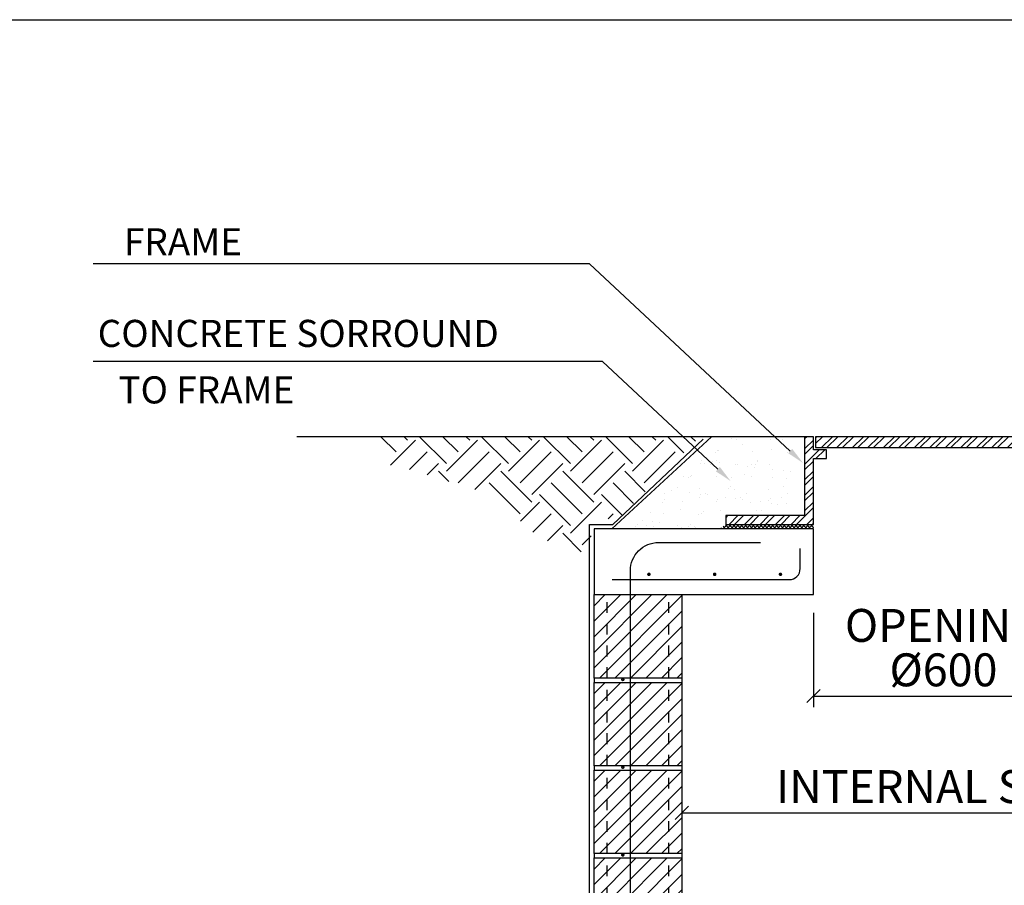
# Model space of a CAD drawing. Units: inches. Extents: x 2910 to 3057, y 1852 to 1963.
# Drawn here: x 3020 to 3029, y 1881 to 1889 of the extents above; entities that cross this region are included whole.
import ezdxf
from ezdxf.enums import TextEntityAlignment as Align

# ---------------------------------------------------------------- set-up
doc = ezdxf.new("R2010")
doc.units = ezdxf.units.IN
doc.header["$LTSCALE"] = 3.6
doc.header["$MEASUREMENT"] = 0
doc.linetypes.add('DASHED2', pattern=[0.375, 0.25, -0.125])
for name, color, linetype in [('BLOCKWALL', 4, 'Continuous'), ('m-main', 222, 'Continuous'), ('M-TXT', 135, 'Continuous')]:
    doc.layers.add(name, color=color, linetype=linetype)
doc.layers.add('M-hatch', color=253, linetype='Continuous', lineweight=9)
doc.styles.add('iso', font='swissc.ttf')

# ---------------------------------------------------------------- blocks, each defined once
blk = doc.blocks.new('*X272')
at = {"color": 0}
for p, q in [((14273.5, 11126.9), (14278.5, 11131.8)), ((14273.5, 11104), (14293.5, 11124)), ((14298.5, 11116.6), (14313.8, 11131.8)), ((14298.5, 11129.1), (14301.3, 11131.8)), ((14311.7, 11106.8), (14336.7, 11131.8)), ((14324.2, 11106.8), (14349.2, 11131.8)), ((14347, 11106.8), (14372, 11131.8)), ((14359.5, 11106.8), (14384.5, 11131.8)), ((14382.4, 11106.8), (14407.4, 11131.8)), ((14394.9, 11106.8), (14419.9, 11131.8)), ((14417.7, 11106.8), (14442.7, 11131.8)), ((14430.2, 11106.8), (14455.2, 11131.8)), ((14453.1, 11106.8), (14478.1, 11131.8)), ((14465.6, 11106.8), (14490.6, 11131.8)), ((14488.4, 11106.8), (14513.4, 11131.8)), ((14500.9, 11106.8), (14525.9, 11131.8)), ((14523.8, 11106.8), (14548.8, 11131.8)), ((14536.3, 11106.8), (14561.3, 11131.8)), ((14559.1, 11106.8), (14584.2, 11131.8)), ((14571.6, 11106.8), (14596.7, 11131.8)), ((14594.5, 11106.8), (14619.5, 11131.8)), ((14607, 11106.8), (14632, 11131.8)), ((14629.9, 11106.8), (14654.9, 11131.8)), ((14642.4, 11106.8), (14667.4, 11131.8)), ((14665.2, 11106.8), (14690.2, 11131.8)), ((14677.7, 11106.8), (14702.7, 11131.8)), ((14700.6, 11106.8), (14725.6, 11131.8)), ((14713.1, 11106.8), (14738.1, 11131.8)), ((14735.9, 11106.8), (14760.9, 11131.8)), ((14748.4, 11106.8), (14773.4, 11131.8)), ((14771.3, 11106.8), (14796.3, 11131.8)), ((14783.8, 11106.8), (14808.8, 11131.8)), ((14806.6, 11106.8), (14831.6, 11131.8)), ((14819.1, 11106.8), (14844.1, 11131.8)), ((14842, 11106.8), (14867, 11131.8)), ((14854.5, 11106.8), (14879.5, 11131.8)), ((14877.3, 11106.8), (14888.6, 11118.1)), ((14893.5, 11123), (14902.4, 11131.8)), ((14893.5, 11110.5), (14913.5, 11130.5)), ((14273.5, 11091.5), (14293.5, 11111.5)), ((14273.5, 11068.7), (14306.7, 11101.8)), ((14299.2, 11081.8), (14319.2, 11101.8)), ((14863.5, 11093), (14872.4, 11101.8)), ((14864.9, 11081.8), (14884.9, 11101.8)), ((14887.7, 11081.8), (14913.5, 11107.6)), ((14893.5, 11075.1), (14913.5, 11095.1)), ((14273.5, 11056.2), (14293.5, 11076.2)), ((14322, 11081.8), (14323.5, 11083.3)), ((14893.5, 11052.3), (14913.5, 11072.3)), ((14273.5, 11033.3), (14293.5, 11053.3)), ((14893.5, 11039.8), (14913.5, 11059.8)), ((14273.5, 11020.8), (14293.5, 11040.8)), ((14893.5, 11016.9), (14913.5, 11036.9)), ((14893.5, 11004.4), (14913.5, 11024.4)), ((14273.5, 10997.9), (14293.5, 11017.9)), ((14273.5, 10985.4), (14293.5, 11005.4)), ((14893.5, 10981.5), (14913.5, 11001.5)), ((14273.5, 10962.6), (14293.5, 10982.6)), ((14893.5, 10969), (14913.5, 10989)), ((14255.2, 10931.8), (14293.5, 10970.1)), ((14893.5, 10946.2), (14913.5, 10966.2)), ((14093.5, 10946.9), (14098.5, 10951.8)), ((14101.3, 10931.8), (14121.3, 10951.8)), ((14113.8, 10931.8), (14133.8, 10951.8)), ((14136.7, 10931.8), (14156.7, 10951.8)), ((14149.2, 10931.8), (14169.2, 10951.8)), ((14172, 10931.8), (14192, 10951.8)), ((14184.5, 10931.8), (14204.5, 10951.8)), ((14207.4, 10931.8), (14227.4, 10951.8)), ((14219.9, 10931.8), (14239.9, 10951.8)), ((14242.7, 10931.8), (14262.7, 10951.8)), ((14278.1, 10931.8), (14293.5, 10947.2)), ((14290.6, 10931.8), (14293.5, 10934.7)), ((14893.5, 10933.7), (14913.5, 10953.7)), ((14914.5, 10931.8), (14934.5, 10951.8)), ((14927, 10931.8), (14947, 10951.8)), ((14949.8, 10931.8), (14969.8, 10951.8)), ((14962.3, 10931.8), (14982.3, 10951.8)), ((14985.2, 10931.8), (15005.2, 10951.8)), ((14997.7, 10931.8), (15017.7, 10951.8)), ((15020.5, 10931.8), (15040.5, 10951.8)), ((15033, 10931.8), (15053, 10951.8)), ((15055.9, 10931.8), (15075.9, 10951.8)), ((15068.4, 10931.8), (15088.4, 10951.8)), ((15091.3, 10931.8), (15093.5, 10934.1))]:
    blk.add_line(p, q, dxfattribs=at)
blk = doc.blocks.new('*X275')
at = {"color": 0}
for p, q in [((26368.8, 23080.7), (26535.6, 23247.6)), ((26368.8, 23116.1), (26500.3, 23247.6)), ((26368.8, 23151.5), (26464.9, 23247.6)), ((26368.8, 23186.8), (26429.5, 23247.6)), ((26368.8, 23222.2), (26394.2, 23247.6)), ((26381, 23057.6), (26568.8, 23245.4)), ((26416.3, 23057.6), (26568.8, 23210)), ((26451.7, 23057.6), (26568.8, 23174.7)), ((26487, 23057.6), (26568.8, 23139.3)), ((26522.4, 23057.6), (26568.8, 23104)), ((26557.7, 23057.6), (26568.8, 23068.6))]:
    blk.add_line(p, q, dxfattribs=at)
blk = doc.blocks.new('CHB')
at = {"layer": 'BLOCKWALL', "color": 8, "linetype": 'DASHED2'}
for p, q in [((30, 10), (30, 200)), ((170, 10), (170, 200))]:
    blk.add_line(p, q, dxfattribs=at)
at = {"layer": 'm-main'}
for p, q in [((0, 10), (0, 0)), ((200, 10), (200, 0))]:
    blk.add_line(p, q, dxfattribs=at)
blk.add_lwpolyline([(200, 200), (200, 10), (0, 10), (0, 200)], close=True, dxfattribs=at)
at = {"layer": 'M-hatch'}
blk.add_blockref('*X275', (-26368.8, -23047.6), dxfattribs=at)
blk = doc.blocks.new('*X270')
at = {"color": 0}
for p, q in [((14893.5, 10924.9), (14900.5, 10931.8)), ((14896.4, 10921.8), (14893.5, 10924.7)), ((14905.2, 10921.8), (14895.2, 10931.8)), ((14899.3, 10921.8), (14909.3, 10931.8)), ((14914.1, 10921.8), (14904.1, 10931.8)), ((14908.1, 10921.8), (14918.1, 10931.8)), ((14922.9, 10921.8), (14912.9, 10931.8)), ((14917, 10921.8), (14927, 10931.8)), ((14931.8, 10921.8), (14921.8, 10931.8)), ((14925.8, 10921.8), (14935.8, 10931.8)), ((14940.6, 10921.8), (14930.6, 10931.8)), ((14934.7, 10921.8), (14944.7, 10931.8)), ((14949.4, 10921.8), (14939.4, 10931.8)), ((14943.5, 10921.8), (14953.5, 10931.8)), ((14958.3, 10921.8), (14948.3, 10931.8)), ((14952.3, 10921.8), (14962.3, 10931.8)), ((14967.1, 10921.8), (14957.1, 10931.8)), ((14961.2, 10921.8), (14971.2, 10931.8)), ((14976, 10921.8), (14966, 10931.8)), ((14970, 10921.8), (14980, 10931.8)), ((14984.8, 10921.8), (14974.8, 10931.8)), ((14978.9, 10921.8), (14988.9, 10931.8)), ((14993.6, 10921.8), (14983.6, 10931.8)), ((14987.7, 10921.8), (14997.7, 10931.8)), ((15002.5, 10921.8), (14992.5, 10931.8)), ((14996.5, 10921.8), (15006.5, 10931.8)), ((15011.3, 10921.8), (15001.3, 10931.8)), ((15005.4, 10921.8), (15015.4, 10931.8)), ((15020.2, 10921.8), (15010.2, 10931.8)), ((15014.2, 10921.8), (15024.2, 10931.8)), ((15029, 10921.8), (15019, 10931.8)), ((15023, 10921.8), (15033, 10931.8)), ((15037.8, 10921.8), (15027.8, 10931.8)), ((15031.9, 10921.8), (15041.9, 10931.8)), ((15046.7, 10921.8), (15036.7, 10931.8)), ((15040.7, 10921.8), (15050.7, 10931.8)), ((15055.5, 10921.8), (15045.5, 10931.8)), ((15049.6, 10921.8), (15059.6, 10931.8)), ((15064.3, 10921.8), (15054.3, 10931.8)), ((15058.4, 10921.8), (15068.4, 10931.8)), ((15073.2, 10921.8), (15063.2, 10931.8)), ((15067.2, 10921.8), (15077.2, 10931.8)), ((15082, 10921.8), (15072, 10931.8)), ((15076.1, 10921.8), (15086.1, 10931.8)), ((15090.9, 10921.8), (15080.9, 10931.8)), ((15084.9, 10921.8), (15094.3, 10931.2)), ((15099.7, 10921.8), (15089.7, 10931.8)), ((15093.8, 10921.8), (15099.4, 10927.5)), ((15102.6, 10921.8), (15104.5, 10923.7))]:
    blk.add_line(p, q, dxfattribs=at)
blk = doc.blocks.new('*X271')
at = {"color": 0}
for p, q in [((14929.5, 11130.6), (14929.5, 11130.6)), ((14930, 11131.2), (14930, 11131.2)), ((14933.4, 11114.8), (14933.4, 11114.8)), ((14935, 11125.6), (14935, 11125.6)), ((14963.5, 11126.3), (14963.5, 11126.3)), ((15026.9, 11114.9), (15026.9, 11114.9)), ((15040.2, 11126), (15040.2, 11126)), ((15051.3, 11128), (15051.3, 11128)), ((14923, 11095.3), (14923, 11095.3)), ((14961.1, 11101.6), (14961.1, 11101.6)), ((15004, 11098.2), (15004, 11098.2)), ((15081.2, 11100.6), (15081.2, 11100.6)), ((15082.6, 11099.2), (15082.6, 11099.2)), ((15086.7, 11095.5), (15086.7, 11095.5)), ((14965.4, 11068.5), (14965.4, 11068.5)), ((14991, 11074.3), (14991, 11074.3)), ((14992.9, 11076.9), (14992.9, 11076.9)), ((14996.5, 11069.2), (14996.5, 11069.2)), ((15005.5, 11068.8), (15005.5, 11068.8)), ((15038.4, 11067.8), (15038.4, 11067.8)), ((15042.1, 11068.2), (15042.1, 11068.2)), ((15079.2, 11073.1), (15079.2, 11073.1)), ((15086.3, 11077), (15086.3, 11077)), ((15094.8, 11075.2), (15094.8, 11075.2)), ((15099, 11069), (15099, 11069)), ((15112.8, 11071.6), (15112.8, 11071.6)), ((15119.2, 11078.4), (15119.2, 11078.4)), ((15123.1, 11071.1), (15123.1, 11071.1)), ((14917.6, 11051.9), (14917.6, 11051.9)), ((14933.3, 11053.9), (14933.3, 11053.9)), ((14957.6, 11057.1), (14957.6, 11057.1)), ((14998.4, 11062.5), (14998.4, 11062.5)), ((15014, 11064.6), (15014, 11064.6)), ((15022.6, 11045.3), (15022.6, 11045.3)), ((14924.9, 11037.5), (14924.9, 11037.5)), ((14957.7, 11039.6), (14957.7, 11039.6)), ((15005.9, 11040.4), (15005.9, 11040.4)), ((15051.1, 11039.8), (15051.1, 11039.8)), ((15084.5, 11041.4), (15084.5, 11041.4)), ((15142.7, 11044.3), (15142.7, 11044.3)), ((15144.5, 11040), (15144.5, 11040)), ((15148.2, 11039.2), (15148.2, 11039.2)), ((15161.2, 11041), (15161.2, 11041)), ((14923.7, 11001.6), (14923.7, 11001.6)), ((14932.4, 11019), (14932.4, 11019)), ((14967.3, 11010.7), (14967.3, 11010.7)), ((15017.1, 11001.8), (15017.1, 11001.8)), ((15044, 11010.4), (15044, 11010.4)), ((15052.5, 11017.9), (15052.5, 11017.9)), ((15058, 11012.9), (15058, 11012.9)), ((15110.5, 11001.9), (15110.5, 11001.9)), ((15122.4, 11001.1), (15122.4, 11001.1)), ((15125, 11013.3), (15125, 11013.3)), ((15146.8, 11004.4), (15146.8, 11004.4)), ((15174.3, 11015.3), (15174.3, 11015.3)), ((15187.6, 11009.7), (15187.6, 11009.7)), ((15204, 11002.1), (15204, 11002.1)), ((14926.8, 10979.7), (14926.8, 10979.7)), ((14936.3, 10993.5), (14936.3, 10993.5)), ((14945.3, 10977.8), (14945.3, 10977.8)), ((14960.9, 10979.9), (14960.9, 10979.9)), ((14962.3, 10991.6), (14962.3, 10991.6)), ((14967.8, 10986.5), (14967.8, 10986.5)), ((14985.3, 10983.1), (14985.3, 10983.1)), ((15007.8, 10982.6), (15007.8, 10982.6)), ((15026.1, 10988.5), (15026.1, 10988.5)), ((15029.8, 10993.7), (15029.8, 10993.7)), ((15041.7, 10990.5), (15041.7, 10990.5)), ((15066.1, 10993.7), (15066.1, 10993.7)), ((15084.1, 10989), (15084.1, 10989)), ((15086.3, 10983.6), (15086.3, 10983.6)), ((15106.8, 10999.1), (15106.8, 10999.1)), ((15123.2, 10993.9), (15123.2, 10993.9)), ((15163.1, 10983.2), (15163.1, 10983.2)), ((15204.2, 10987.9), (15204.2, 10987.9)), ((15209.7, 10982.9), (15209.7, 10982.9)), ((14981.9, 10964.5), (14981.9, 10964.5)), ((14993.9, 10962.6), (14993.9, 10962.6)), ((15075.3, 10964.7), (15075.3, 10964.7)), ((15114, 10961.6), (15114, 10961.6)), ((15119.5, 10956.5), (15119.5, 10956.5)), ((15126.9, 10955.5), (15126.9, 10955.5)), ((15168.7, 10964.8), (15168.7, 10964.8)), ((15205.4, 10956.5), (15205.4, 10956.5)), ((15235.8, 10958.9), (15235.8, 10958.9)), ((14969.1, 10952.9), (14969.1, 10952.9)), ((15045.9, 10952.6), (15045.9, 10952.6)), ((15145.6, 10932.6), (15145.6, 10932.6)), ((15215.2, 10935.7), (15215.2, 10935.7)), ((15230.8, 10937.7), (15230.8, 10937.7)), ((15255.2, 10941), (15255.2, 10941)), ((15134.5, 10925.1), (15134.5, 10925.1)), ((15134.8, 10926.8), (15134.8, 10926.8)), ((15150.1, 10927.1), (15150.1, 10927.1)), ((15165, 10925.4), (15165, 10925.4)), ((15174.5, 10930.3), (15174.5, 10930.3)), ((15228.2, 10927), (15228.2, 10927)), ((15246, 10928.4), (15246, 10928.4)), ((15265.7, 10931.6), (15265.7, 10931.6)), ((15271.2, 10926.5), (15271.2, 10926.5))]:
    blk.add_line(p, q, dxfattribs=at)

msp = doc.modelspace()

# ---------------------------------------------------------------- linework, layer by layer
at = {"layer": 'M-hatch'}
for p, q in [((3023.6948, 1884.9518), (3023.5545, 1885.0921)), ((3023.6445, 1884.8299), (3023.8737, 1885.0592)), ((3023.8022, 1885.0592), (3023.7693, 1885.0921)), ((3024.1601, 1884.8444), (3023.9124, 1885.0921)), ((3024.2675, 1884.9518), (3024.1272, 1885.0921)), ((3024.1601, 1884.7728), (3024.4465, 1885.0592)), ((3024.3749, 1885.0592), (3024.342, 1885.0921)), ((3024.7329, 1884.8444), (3024.4852, 1885.0921)), ((3024.8403, 1884.9518), (3024.7, 1885.0921)), ((3024.7329, 1884.7728), (3025.0193, 1885.0592)), ((3024.9477, 1885.0592), (3024.9148, 1885.0921)), ((3025.3056, 1884.8444), (3025.058, 1885.0921)), ((3025.413, 1884.9518), (3025.2727, 1885.0921)), ((3025.3056, 1884.7728), (3025.592, 1885.0592)), ((3025.5204, 1885.0592), (3025.4875, 1885.0921)), ((3025.8784, 1884.8444), (3025.6307, 1885.0921)), ((3025.9858, 1884.9518), (3025.8455, 1885.0921)), ((3025.8784, 1884.7728), (3026.1648, 1885.0592)), ((3026.0932, 1885.0592), (3026.0603, 1885.0921)), ((3026.3526, 1884.943), (3026.2035, 1885.0921)), ((3026.4597, 1885.0506), (3026.4183, 1885.0921)), ((3023.8198, 1884.7904), (3023.9811, 1884.9518)), ((3024.2675, 1884.6654), (3024.5539, 1884.9518)), ((3024.8403, 1884.6654), (3025.1267, 1884.9518)), ((3025.413, 1884.6654), (3025.6994, 1884.9518)), ((3025.9858, 1884.6654), (3026.2722, 1884.9518)), ((3023.9838, 1884.7397), (3024.0885, 1884.8444)), ((3024.4213, 1884.6044), (3024.6613, 1884.8444)), ((3024.9477, 1884.558), (3025.234, 1884.8444)), ((3025.5204, 1884.558), (3025.8068, 1884.8444)), ((3024.1834, 1884.6779), (3024.0885, 1884.7728)), ((3024.9477, 1884.4864), (3024.6613, 1884.7728)), ((3025.5204, 1884.4864), (3025.234, 1884.7728)), ((3025.9956, 1884.584), (3025.8068, 1884.7728)), ((3024.8403, 1884.379), (3024.5539, 1884.6654)), ((3025.413, 1884.379), (3025.1267, 1884.6654)), ((3025.8885, 1884.4763), (3025.6994, 1884.6654)), ((3025.3056, 1884.2716), (3025.0193, 1884.558)), ((3025.7814, 1884.3686), (3025.592, 1884.558)), ((3024.8454, 1884.3126), (3025.0193, 1884.4864)), ((3025.3056, 1884.2), (3025.592, 1884.4864)), ((3024.9569, 1884.2093), (3025.1267, 1884.379)), ((3025.6545, 1884.3341), (3025.6994, 1884.379)), ((3025.093, 1884.1306), (3025.234, 1884.2716)), ((3025.4052, 1884.0289), (3025.234, 1884.2)), ((3025.413, 1884.0926), (3025.4958, 1884.1754))]:
    msp.add_line(p, q, dxfattribs=at)
at = {"layer": 'm-main'}
for p, q in [((2983.395, 1888.9407), (3057.0446, 1888.9407)), ((3026.6071, 1885.0921), (3022.779, 1885.0921)), ((3025.6866, 1884.2416), (3026.6071, 1885.0921)), ((3027.4679, 1885.0921), (3026.6071, 1885.0921)), ((3027.5489, 1884.2416), (3025.5239, 1884.2416)), ((3027.5489, 1883.6341), (3027.5489, 1884.2416)), ((3025.5239, 1883.6341), (3027.5489, 1883.6341)), ((3026.2732, 1881.5594), (3026.3947, 1881.6809)), ((3026.3329, 1881.6202), (3031.1949, 1881.6202)), ((3026.3339, 1881.6176), (3026.3339, 1881.5189))]:
    msp.add_line(p, q, dxfattribs=at)
for points in [[(3031.0467, 1885.0238), (3031.8449, 1884.2762), (3032.0444, 1884.2762), (3032.0444, 1878.8197), (3032.3587, 1878.8197), (3032.3587, 1878.1194), (3025.1737, 1878.1194), (3025.1737, 1878.8175), (3025.4828, 1878.8175), (3025.4828, 1884.2821), (3025.6972, 1884.2821), (3026.5306, 1885.0692)], [(3025.5239, 1884.2416), (3025.5239, 1883.6341)]]:
    msp.add_lwpolyline(points, dxfattribs=at)
for points in [[(3027.6704, 1884.9706), (3027.5489, 1884.9706), (3027.5489, 1885.0921), (3027.4679, 1885.0921), (3027.4679, 1884.3631), (3026.7389, 1884.3631), (3026.7389, 1884.2821), (3027.5489, 1884.2821), (3027.5489, 1884.8896), (3027.6704, 1884.8896)], [(3029.9592, 1884.9908), (3029.9592, 1885.0921), (3027.5694, 1885.0921), (3027.5694, 1884.9908)]]:
    msp.add_lwpolyline(points, close=True, dxfattribs=at)
for points in [[(3025.6906, 1883.7727), (3027.3254, 1883.7727, 0.414214), (3027.4267, 1883.8739), (3027.4267, 1884.0591)], [(3025.8588, 1878.7741), (3025.8588, 1883.8562, -0.414214), (3026.118, 1884.1154), (3027.0617, 1884.1154)]]:
    msp.add_lwpolyline(points, format="xyb", dxfattribs=at)
at = {"layer": 'm-main', "const_width": 0.0152}
for points in [[(3026.0211, 1883.8217, 1), (3026.0383, 1883.8217, 1)], [(3026.6286, 1883.8217, 1), (3026.6458, 1883.8217, 1)], [(3027.2361, 1883.8217, 1), (3027.2533, 1883.8217, 1)], [(3025.7804, 1882.8513, 1), (3025.7976, 1882.8513, 1)], [(3025.7804, 1882.0413, 1), (3025.7976, 1882.0413, 1)], [(3025.7804, 1881.2313, 1), (3025.7976, 1881.2313, 1)]]:
    msp.add_lwpolyline(points, format="xyb", close=True, dxfattribs=at)
at = {"layer": 'M-TXT'}
for p, q in [((3025.4816, 1886.6861), (3020.8991, 1886.6861)), ((3027.3349, 1884.959), (3025.4816, 1886.6861)), ((3025.601, 1885.785), (3020.8991, 1885.785)), ((3026.6667, 1884.7919), (3025.601, 1885.785)), ((3027.5489, 1883.4669), (3027.5489, 1882.5968)), ((3027.4882, 1882.6373), (3027.6097, 1882.7588)), ((3027.5479, 1882.698), (3029.9799, 1882.698))]:
    msp.add_line(p, q, dxfattribs=at)
for points in [[(3027.3533, 1884.9787), (3027.3165, 1884.9392), (3027.4535, 1884.8485)], [(3026.6851, 1884.8117), (3026.6483, 1884.7722), (3026.7852, 1884.6815)]]:
    msp.add_solid(points, dxfattribs=at)

# ---------------------------------------------------------------- block references
at = {"layer": 'M-hatch', "yscale": 0.004050000000046566}
for name, p, xscale, zscale in [('*X271', (3087.7502, 1840.0082), -0.004050000000046566, 0.004049999999999594), ('*X272', (2969.6603, 1840.0082), 0.004050000000046566, 0.004050000000046566), ('*X270', (3087.8676, 1840.0082), -0.004050000000046566, 0.004049999999999594)]:
    msp.add_blockref(name, p, dxfattribs=dict(at, xscale=xscale, zscale=zscale))
at = {"layer": 'm-main', "xscale": 0.004050000000046566, "yscale": 0.004050000000046566, "zscale": 0.004050000000046566}
for p in [(3025.5239, 1882.8241), (3025.5239, 1882.0141), (3025.5239, 1881.2041), (3025.5239, 1880.3941)]:
    msp.add_blockref('CHB', p, dxfattribs=at)

# ---------------------------------------------------------------- texts
at = {"layer": 'M-TXT', "style": 'iso'}
for s, p in [('FRAME', (3022.2727, 1886.8907)), ('CONCRETE SORROUND', (3024.6439, 1886.0452)), ('TO FRAME', (3022.7556, 1885.5238))]:
    msp.add_text(s, height=0.25, dxfattribs=at).set_placement(p, align=Align.MIDDLE_RIGHT)
at = {"layer": 'M-TXT', "char_height": 0.30375, "attachment_point": 5, "style": 'iso'}
for s, insert in [('OPENING', (3028.7495, 1883.3106)), ('%%C600', (3028.7495, 1882.9005)), ('INTERNAL SIZE', (3028.6588, 1881.8227))]:
    msp.add_mtext(s, dxfattribs=dict(at, insert=insert))

doc.saveas('drawing.dxf')
